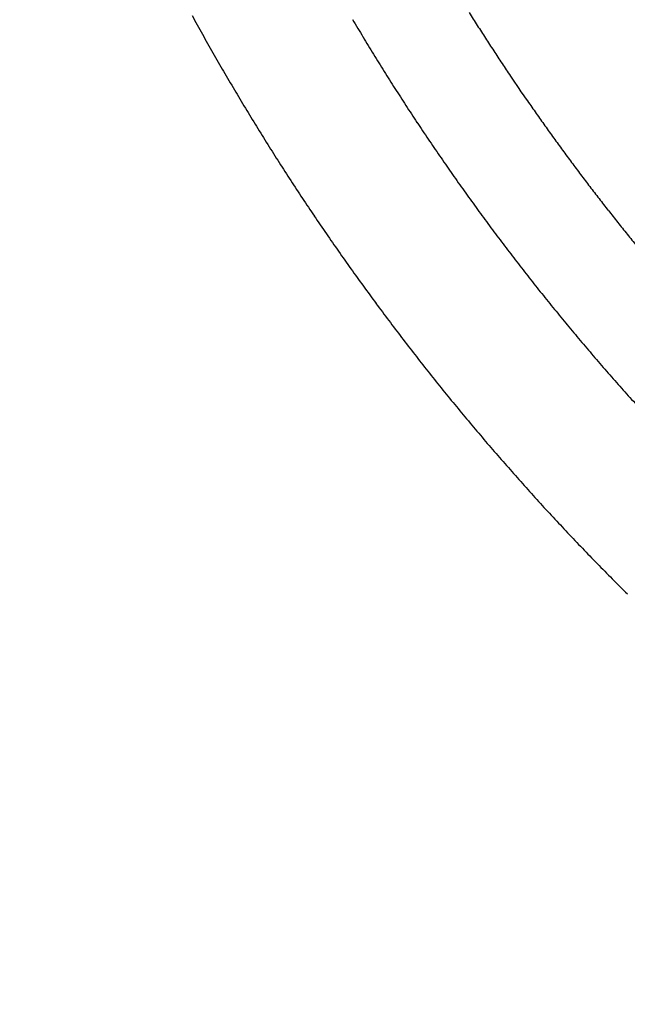
# Model space of a CAD drawing. Extents: x -363 to 12256, y 85 to 3977.
# Drawn here: x -150 to -149, y 279 to 279 of the extents above; entities that cross this region are included whole.
import ezdxf

# ---------------------------------------------------------------- set-up
doc = ezdxf.new("R2010")
doc.units = 0
doc.header["$LTSCALE"] = 0.2
doc.layers.add('TigreCad', color=94, linetype='Continuous')
doc.layers.add('Tinterno', color=9, linetype='Continuous')

# ---------------------------------------------------------------- blocks, each defined once
blk = doc.blocks.new('*U18')
at = {"layer": 'TigreCad', "ltscale": 0.1}
for radius in [7.7202, 7.5202]:
    blk.add_circle((2023.3926, 1733.5415), radius, dxfattribs=at)
at = {"layer": 'TigreCad', "linetype": 'Continuous', "ltscale": 0.1}
for centre, radius, start, end in [((2023.3926, 1733.5415), 6.1255, 49.77875, 310.22125), ((2030.2683, 1733.563), 5.5378, 208.7003, 209.1827), ((2030.2965, 1733.5939), 5.0526, 212.0886, 212.4628), ((2030.2956, 1733.5794), 5.2696, 210.6309, 211.1103), ((2030.2936, 1733.5914), 5.0488, 212.456, 212.8305), ((2030.2988, 1733.5817), 5.5736, 209.1973, 209.6767), ((2030.293, 1733.5791), 5.2672, 211.1221, 211.6016), ((2030.2904, 1733.5905), 5.0456, 212.8416, 213.2164), ((2030.3087, 1733.5868), 5.5847, 209.6721, 210.1505), ((2030.2903, 1733.5766), 5.2636, 211.5941, 212.0739), ((2030.288, 1733.5884), 5.0425, 213.2117, 213.5868), ((2030.2842, 1733.5869), 5.0385, 213.5963, 213.9716), ((2030.2982, 1733.5821), 5.5732, 210.1631, 210.6425), ((2030.2847, 1733.5743), 5.2577, 212.0857, 212.566), ((2027.6082, 1731.7582), 1.7975, 213.2936, 215.3979), ((2030.294, 1733.5786), 5.5678, 210.6332, 211.1131), ((2030.2805, 1733.5708), 5.2522, 212.5581, 213.0389), ((2030.2753, 1733.5808), 5.0276, 214.7229, 215.0991), ((2030.293, 1733.5793), 5.5673, 211.1252, 211.6051), ((2030.2751, 1733.5686), 5.2465, 213.051, 213.5324), ((2030.2713, 1733.5788), 5.0232, 215.1069, 215.4834), ((2030.2706, 1733.5647), 5.2406, 213.5238, 214.0056), ((2030.2913, 1733.5776), 5.565, 211.5987, 212.0789), ((2030.2687, 1733.5765), 5.0198, 215.4794, 215.8562), ((2030.2867, 1733.5759), 5.5602, 212.0898, 212.5703), ((2030.2644, 1733.5619), 5.2339, 214.0185, 214.501), ((2030.2653, 1733.5751), 5.0162, 215.8653, 216.2425), ((2030.2619, 1733.5721), 5.0117, 216.2383, 216.6158), ((2030.2835, 1733.5731), 5.556, 212.564, 213.0449), ((2030.2596, 1733.5577), 5.2275, 214.4928, 214.9758), ((2030.2558, 1733.5687), 5.0048, 216.6257, 217.0037), ((2030.2529, 1733.5544), 5.2202, 214.988, 215.4717), ((2030.2788, 1733.5713), 5.5511, 213.0558, 213.5372), ((2030.2557, 1733.5679), 5.0042, 216.9969, 217.3751), ((2030.2478, 1733.5497), 5.2133, 215.4628, 215.9472), ((2030.2591, 1733.5716), 5.0092, 217.3853, 217.7631), ((2030.2752, 1733.568), 5.5462, 213.5292, 214.011), ((2030.2465, 1733.5615), 4.9931, 217.7603, 218.1394), ((2030.2407, 1733.5459), 5.2053, 215.9594, 216.4445), ((2030.2137, 1733.537), 4.9521, 218.1502, 218.5324), ((2030.2694, 1733.5655), 5.5401, 214.0227, 214.505), ((2030.2351, 1733.5409), 5.1979, 216.4367, 216.9225), ((2030.1903, 1733.5182), 4.9221, 218.5311, 218.9158), ((2030.2649, 1733.5616), 5.5341, 214.4985, 214.9813), ((2030.2277, 1733.5367), 5.1894, 216.9339, 217.4205), ((2030.1684, 1733.5015), 4.8946, 218.9256, 219.3124), ((2030.2586, 1733.5585), 5.5272, 214.9923, 215.4758), ((2030.2217, 1733.5311), 5.1812, 217.4118, 217.8991), ((2030.2536, 1733.554), 5.5205, 215.4676, 215.9517), ((2030.2139, 1733.5263), 5.1721, 217.9109, 218.3991), ((2030.2464, 1733.5502), 5.5124, 215.9641, 216.4489), ((2030.2078, 1733.5207), 5.1639, 218.3918, 218.8807), ((2030.2, 1733.5156), 5.1546, 218.8914, 219.3813), ((2030.2409, 1733.5451), 5.505, 216.44, 216.9254), ((2030.233, 1733.5407), 5.496, 216.9376, 217.4238), ((2030.1931, 1733.5092), 5.1452, 219.3743, 219.865), ((2030.2269, 1733.5351), 5.4878, 217.4167, 217.9036), ((2030.1831, 1733.502), 5.1329, 219.8749, 220.3668), ((2030.1787, 1733.4973), 5.1265, 220.359, 220.8515), ((2030.2185, 1733.5298), 5.4779, 217.9134, 218.4012), ((2030.1761, 1733.4965), 5.1241, 220.8641, 221.3569), ((2030.2118, 1733.5236), 5.4688, 218.3936, 218.8822), ((2030.1614, 1733.4826), 5.1039, 221.3486, 221.8434), ((2030.2034, 1733.5183), 5.459, 218.8948, 219.3842), ((2030.1288, 1733.4544), 5.0607, 221.852, 222.351), ((2030.1958, 1733.5108), 5.4483, 219.3743, 219.8647), ((2030.1846, 1733.503), 5.4347, 219.8769, 220.3685), ((2030.1794, 1733.4975), 5.4272, 220.3602, 220.8525), ((2030.1765, 1733.4965), 5.4243, 220.8644, 221.357), ((2030.1596, 1733.4807), 5.4012, 221.3491, 221.8437), ((2030.123, 1733.449), 5.3528, 221.8524, 222.3515), ((2030.1493, 1733.4718), 5.3876, 222.3428, 222.8386), ((2030.2443, 1733.5628), 5.5191, 222.8608, 223.3449), ((2030.3277, 1733.6419), 5.6341, 223.3473, 223.8215), ((2030.4181, 1733.7319), 5.7616, 223.84535, 224.30903), ((2030.4369, 1733.75), 5.7877, 224.30695, 224.76855), ((2030.3851, 1733.7), 5.7157, 224.7784, 225.2459)]:
    blk.add_arc(centre, radius, start, end, dxfattribs=at)
at = {"layer": 'Tinterno', "linetype": 'Continuous', "ltscale": 0.1}
blk.add_circle((2023.3926, 1733.5415), 6.955, dxfattribs=at)
at = {"layer": 'Tinterno', "ltscale": 0.1}
for radius, start, end in [(7.9407, 285.93424, 74.06576), (7.9107, 285.99629, 74.00371)]:
    blk.add_arc((2023.3926, 1733.5415), radius, start, end, dxfattribs=at)

msp = doc.modelspace()

# ---------------------------------------------------------------- block references
at = {"layer": 'TigreCad', "ltscale": 0.1, "xscale": 0.009999999999990905, "yscale": 0.009999999999990905, "zscale": 0.009999999999990905}
msp.add_blockref('*U18', (-169.756491, 262.04722), dxfattribs=at)

doc.saveas('drawing.dxf')
